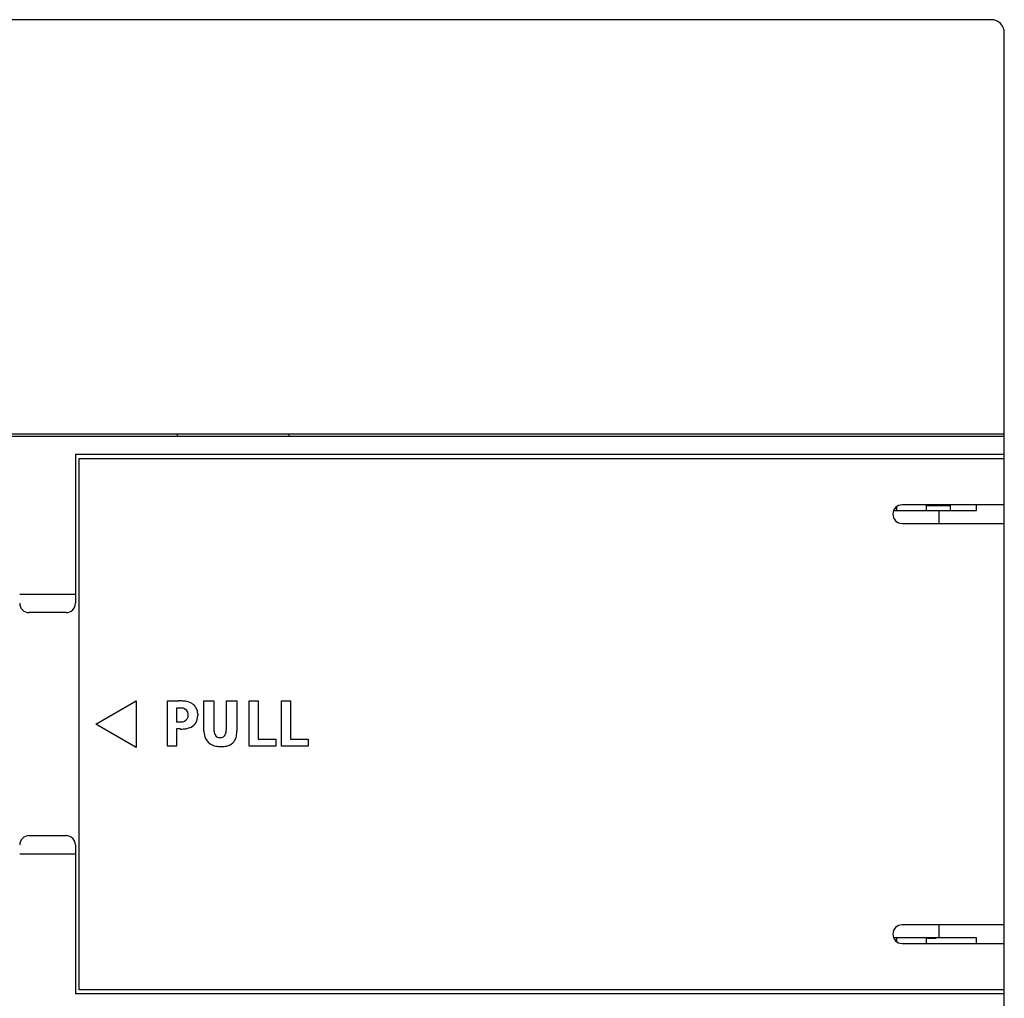
# Model space of a CAD drawing. Extents: x 0.2 to 83.2, y -0.2 to 97.8.
# Drawn here: x 30.2 to 83.2, y 45.1 to 97.8 of the extents above; entities that cross this region are included whole.
import ezdxf

# ---------------------------------------------------------------- set-up
doc = ezdxf.new("R2010")
doc.units = 0
doc.layers.add('DEFAULT_255_2_778', color=255, linetype='CONTINUOUS')

msp = doc.modelspace()

# ---------------------------------------------------------------- linework, layer by layer
at = {"layer": 'DEFAULT_255_2_778'}
for p, q in [((82.472, 97.788), (0.872, 97.788)), ((83.172, 0.488), (83.172, 97.088)), ((83.172, 75.488), (0.172, 75.488)), ((0.172, 75.388), (83.172, 75.388)), ((38.672, 75.388), (38.672, 75.488)), ((44.672, 75.388), (44.672, 75.488)), ((83.172, 74.388), (33.172, 74.388)), ((33.172, 74.388), (33.172, 66.388)), ((33.372, 45.588), (33.372, 74.188)), ((33.372, 74.188), (83.172, 74.188)), ((77.372, 71.586), (77.372, 71.387)), ((83.172, 71.687), (77.672, 71.687)), ((78.972, 71.687), (78.972, 71.387)), ((80.272, 71.637), (78.972, 71.637)), ((80.272, 71.387), (80.272, 71.687)), ((81.672, 71.387), (81.672, 71.687)), ((77.219, 71.387), (81.672, 71.387)), ((77.372, 71.498), (77.284, 71.498)), ((79.672, 70.687), (79.672, 71.387)), ((77.672, 70.687), (83.172, 70.687)), ((30.172, 66.888), (33.172, 66.888)), ((32.671, 65.888), (30.671, 65.888)), ((34.272, 59.887), (36.437, 61.137)), ((36.437, 61.137), (36.437, 58.637)), ((38.121, 61.137), (38.739, 61.138)), ((38.121, 58.703), (38.121, 61.137)), ((40.086, 61.138), (40.624, 61.138)), ((40.087, 61.138), (40.086, 61.138)), ((40.087, 59.526), (40.087, 61.138)), ((40.624, 61.138), (40.624, 59.647)), ((41.296, 59.647), (41.296, 61.138)), ((41.296, 61.138), (41.867, 61.138)), ((41.867, 61.138), (41.867, 59.526)), ((42.518, 58.703), (42.518, 61.138)), ((42.518, 61.138), (43.006, 61.138)), ((43.006, 61.138), (43.006, 59.087)), ((44.262, 58.703), (44.262, 61.138)), ((44.262, 61.138), (44.75, 61.138)), ((44.75, 61.138), (44.75, 59.087)), ((38.781, 60.754), (38.61, 60.754)), ((38.61, 60.754), (38.61, 60.01)), ((39.245, 60.373), (39.243, 60.424)), ((39.753, 60.455), (39.754, 60.401)), ((38.61, 60.01), (38.781, 60.01)), ((39.243, 60.322), (39.245, 60.373)), ((39.754, 60.401), (39.753, 60.349)), ((36.437, 58.638), (34.272, 59.887)), ((38.816, 59.627), (38.61, 59.627)), ((38.61, 59.627), (38.61, 58.703)), ((43.006, 59.087), (43.952, 59.087)), ((43.951, 59.087), (43.951, 58.703)), ((44.75, 59.087), (45.696, 59.087)), ((45.696, 59.087), (45.696, 58.703)), ((38.61, 58.703), (38.121, 58.703)), ((43.951, 58.703), (42.518, 58.703)), ((45.696, 58.703), (44.262, 58.703)), ((30.672, 53.888), (32.672, 53.888)), ((33.172, 53.388), (33.172, 45.388)), ((33.172, 52.888), (30.172, 52.888)), ((83.172, 49.088), (77.672, 49.088)), ((79.672, 48.387), (79.672, 49.088)), ((81.672, 48.387), (77.219, 48.387)), ((77.372, 48.387), (77.372, 48.189)), ((78.972, 48.387), (78.972, 48.087)), ((79.472, 48.348), (78.972, 48.348)), ((79.472, 48.387), (79.472, 48.348)), ((81.672, 48.087), (81.672, 48.387)), ((77.672, 48.087), (83.172, 48.087)), ((83.172, 45.588), (33.372, 45.588)), ((33.172, 45.388), (83.172, 45.388))]:
    msp.add_line(p, q, dxfattribs=at)
for centre, radius, start, end in [((82.472, 97.087), 0.7, 0.011, 89.989), ((77.672, 71.187), 0.5, 90.0062, 179.9938), ((77.672, 71.187), 0.5, 179.9972, 269.9913), ((30.672, 66.388), 0.5, 180.0053, 225.0041), ((32.671, 66.388), 0.5, 314.9959, 359.9947), ((30.671, 66.387), 0.5, 224.9883, 270.0185), ((32.672, 66.387), 0.5, 269.981, 315.0007), ((38.752, 58.181), 2.957, 86.0483, 90.2564), ((38.802, 59.044), 2.092, 85.3791, 85.7821), ((38.932, 60.07), 1.061, 59.5968, 87.875), ((39.148, 60.491), 0.589, 24.5869, 57.0076), ((38.816, 59.883), 0.872, 90.0202, 92.3015), ((38.826, 60.154), 0.601, 72.8498, 90.9152), ((38.908, 60.406), 0.335, 2.9739, 73.5981), ((38.972, 60.413), 0.781, 8.2494, 24.417), ((38.713, 60.366), 1.044, 4.9032, 8.7633), ((38.785, 61.265), 1.255, 269.8351, 273.2056), ((38.872, 60.399), 0.387, 267.5492, 324.5949), ((38.81, 60.402), 0.44, 328.8821, 349.5596), ((39.137, 60.268), 0.599, 295.976, 331.4121), ((38.933, 60.354), 0.82, 332.9578, 359.6194), ((38.876, 61.786), 2.161, 268.4188, 268.8052), ((38.874, 61.684), 2.058, 268.7985, 269.9931), ((38.874, 61.562), 1.936, 269.9959, 270.8836), ((38.891, 61.107), 1.481, 270.4926, 280.5787), ((39, 60.541), 0.905, 280.3623, 296.2222), ((41.293, 59.561), 1.207, 181.6657, 195.9222), ((41.58, 59.635), 0.956, 179.2648, 191.6791), ((41.054, 59.519), 0.417, 190.7519, 217.1501), ((40.978, 59.452), 0.289, 266.3966, 341.6395), ((40.623, 59.593), 0.671, 339.7384, 356.4303), ((40.109, 59.645), 1.187, 355.4936, 0.1198), ((40.577, 59.513), 1.29, 347.704, 0.5684), ((40.807, 59.41), 0.698, 194.9349, 237.0232), ((40.943, 59.453), 0.29, 219.8752, 273.3298), ((41.199, 59.35), 0.647, 285.2233, 321.9275), ((41.113, 59.391), 0.74, 323.5046, 348.1631), ((40.889, 59.57), 0.877, 238.2012, 259.1387), ((41.015, 60.174), 1.494, 258.7777, 270.4919), ((41.028, 60.261), 1.581, 269.9812, 272.126), ((41.057, 59.81), 1.129, 271.4983, 286.0217), ((30.672, 53.388), 0.5, 89.9996, 180.0004), ((32.672, 53.388), 0.5, 359.9996, 90.0004), ((77.672, 48.588), 0.5, 89.9972, 179.9914), ((77.672, 48.588), 0.5, 179.9996, 270.0004)]:
    msp.add_arc(centre, radius, start, end, dxfattribs=at)

doc.saveas('drawing.dxf')
